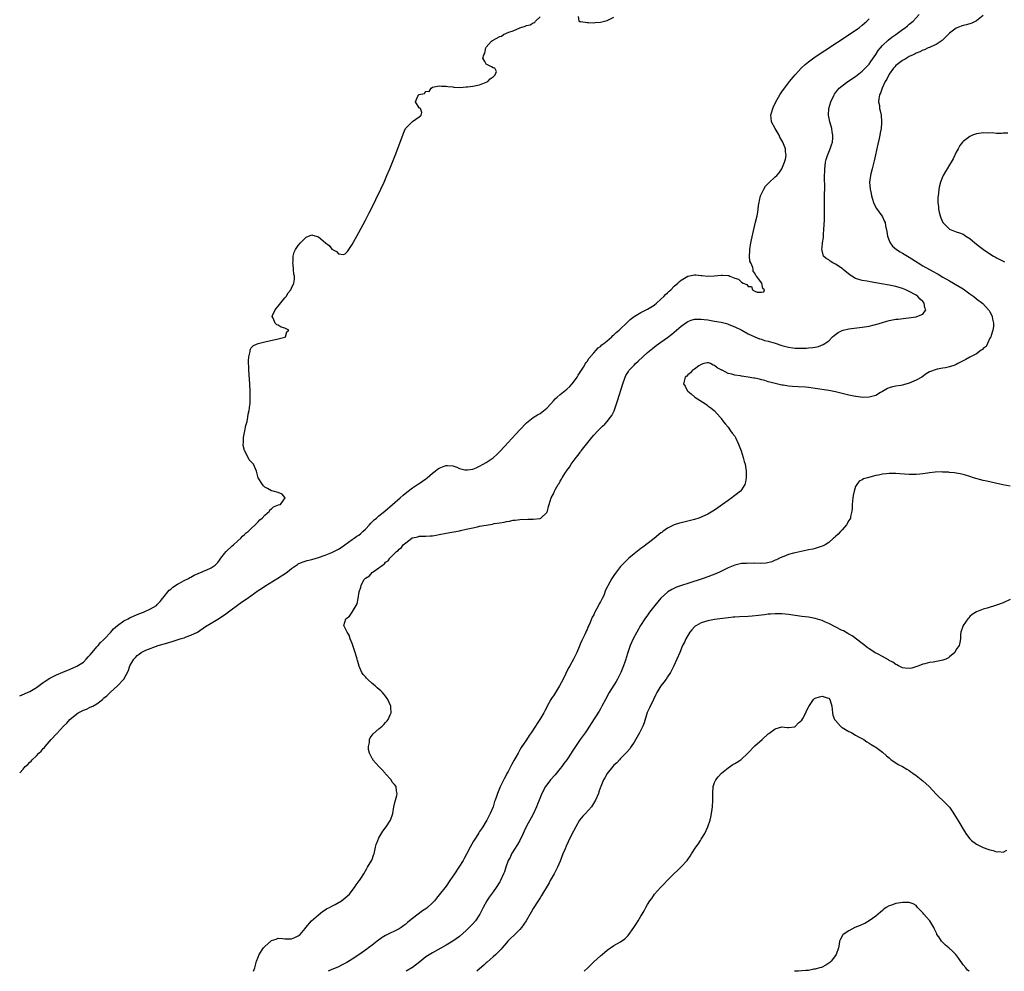
# Model space of a CAD drawing. Units: inches. Extents: x 2514000 to 2517000, y 1536000 to 1539000.
# Drawn here: x 2514000 to 2514293, y 1536000 to 1536283 of the extents above; entities that cross this region are included whole.
import ezdxf

# ---------------------------------------------------------------- set-up
doc = ezdxf.new("R2010")
doc.units = ezdxf.units.IN
doc.header["$MEASUREMENT"] = 0
doc.layers.add('LD25141536_10ft', color=53, linetype='Continuous')

msp = doc.modelspace()

# ---------------------------------------------------------------- linework, layer by layer
at = {"layer": 'LD25141536_10ft'}
for points, elevation in [([(2514000, 1536082.03), (2514000.06, 1536082.06), (2514003, 1536083.37), (2514005, 1536084.56), (2514007, 1536085.97), (2514007.59, 1536086.41), (2514009, 1536087.3), (2514009.57, 1536087.57), (2514011, 1536088.31), (2514012.89, 1536089.11), (2514015, 1536089.98), (2514017, 1536090.84), (2514019, 1536092.12), (2514019.84, 1536093), (2514020.37, 1536093.63), (2514021, 1536094.22), (2514021.61, 1536095), (2514023, 1536096.63), (2514023.35, 1536097), (2514024.07, 1536097.93), (2514025, 1536098.75), (2514025.25, 1536099), (2514027.13, 1536101), (2514027.97, 1536102.03), (2514029.16, 1536103), (2514031, 1536104.35), (2514032.28, 1536105), (2514032.72, 1536105.28), (2514033, 1536105.38), (2514034.08, 1536105.92), (2514035.51, 1536106.49), (2514036.92, 1536107), (2514039, 1536107.95), (2514040.71, 1536109), (2514041, 1536109.28), (2514041.82, 1536110.18), (2514042.52, 1536111), (2514043, 1536111.63), (2514044.15, 1536113), (2514044.52, 1536113.48), (2514045, 1536113.84), (2514045.61, 1536114.39), (2514047, 1536115.28), (2514047.58, 1536115.58), (2514049, 1536116.38), (2514050.26, 1536117), (2514050.71, 1536117.29), (2514051, 1536117.42), (2514052.01, 1536117.99), (2514054.4, 1536119), (2514055, 1536119.3), (2514055.5, 1536119.5), (2514057, 1536120.18), (2514058.26, 1536121), (2514058.62, 1536121.38), (2514059, 1536121.71), (2514059.52, 1536122.48), (2514059.94, 1536123), (2514061, 1536124.39), (2514061.55, 1536125), (2514063.29, 1536126.71), (2514063.68, 1536127), (2514065, 1536128.22), (2514065.89, 1536129), (2514066.36, 1536129.64), (2514067, 1536130.07), (2514067.44, 1536130.56), (2514068.06, 1536131), (2514069, 1536131.93), (2514070.18, 1536133), (2514071, 1536133.87), (2514071.49, 1536134.51), (2514072.22, 1536135), (2514073, 1536135.88), (2514074.41, 1536137), (2514074.56, 1536137.44), (2514075, 1536137.73), (2514075.62, 1536138.38), (2514077.11, 1536138.89), (2514077.65, 1536139), (2514079.07, 1536141), (2514079, 1536141.12), (2514078.14, 1536142.14), (2514077, 1536142.63), (2514075.49, 1536143), (2514075.09, 1536143.09), (2514075, 1536143.07), (2514073.81, 1536143.81), (2514073, 1536144.22), (2514072.61, 1536144.61), (2514072.28, 1536145), (2514071.08, 1536147), (2514070.52, 1536149), (2514069.64, 1536151), (2514069.31, 1536151.31), (2514069, 1536151.75), (2514068.37, 1536152.37), (2514068.08, 1536153), (2514067.09, 1536154.91), (2514067.02, 1536155.02), (2514067, 1536155.14), (2514066.6, 1536156.6), (2514066.58, 1536157), (2514066.62, 1536157.38), (2514066.68, 1536159), (2514067, 1536160.44), (2514067.09, 1536161), (2514067.41, 1536162.59), (2514067.72, 1536163.72), (2514067.97, 1536165), (2514068.07, 1536165.93), (2514068.35, 1536167), (2514068.59, 1536168.59), (2514068.61, 1536169), (2514068.61, 1536169.39), (2514068.7, 1536171), (2514068.69, 1536172.69), (2514068.55, 1536175), (2514068.27, 1536179), (2514068.24, 1536180.23), (2514068.18, 1536181), (2514068.14, 1536181.86), (2514068.23, 1536183), (2514068.62, 1536184.62), (2514068.64, 1536185), (2514068.71, 1536185.29), (2514069, 1536185.65), (2514069.64, 1536186.36), (2514071.01, 1536186.99), (2514073, 1536187.52), (2514077, 1536188.4), (2514079, 1536188.91), (2514079.15, 1536189), (2514079.57, 1536190.43), (2514080.14, 1536191), (2514079.36, 1536191.36), (2514079, 1536191.54), (2514077.86, 1536191.86), (2514077, 1536192.41), (2514076.57, 1536192.57), (2514076.14, 1536193), (2514075.46, 1536194.54), (2514075.16, 1536195), (2514075.28, 1536195.29), (2514076.14, 1536197), (2514076.49, 1536197.51), (2514077, 1536198.09), (2514079, 1536200.61), (2514079.33, 1536201), (2514079.94, 1536202.06), (2514080.73, 1536203), (2514081, 1536203.5), (2514081.64, 1536205), (2514081.9, 1536206.1), (2514081.82, 1536207), (2514081.63, 1536207.63), (2514081.61, 1536209), (2514081.46, 1536210.54), (2514081.4, 1536211), (2514081.45, 1536211.45), (2514081.45, 1536213), (2514081.77, 1536214.23), (2514082.17, 1536215), (2514083, 1536216.18), (2514083.69, 1536217), (2514084.31, 1536217.69), (2514085, 1536218.4), (2514085.36, 1536218.64), (2514087, 1536219.39), (2514087.27, 1536219.27), (2514089, 1536218.75), (2514091.09, 1536217), (2514092.16, 1536216.16), (2514093, 1536215.1), (2514093.08, 1536215.08), (2514093.18, 1536215), (2514094.39, 1536214.39), (2514095, 1536213.65), (2514096.5, 1536213.5), (2514097, 1536213.7), (2514097.66, 1536214.34), (2514099, 1536216.49), (2514101, 1536220.09), (2514103, 1536223.73), (2514104.14, 1536225.86), (2514104.73, 1536227), (2514106.13, 1536229.87), (2514107.6, 1536233), (2514108.52, 1536235), (2514109.41, 1536237), (2514110.26, 1536239), (2514111.81, 1536243), (2514114.09, 1536249), (2514114.35, 1536249.65), (2514114.97, 1536251), (2514117, 1536253.07), (2514119, 1536254.49), (2514119.62, 1536255), (2514119.83, 1536255.83), (2514119.36, 1536257), (2514119, 1536257.21), (2514117.95, 1536259), (2514118.64, 1536260.64), (2514118.88, 1536261), (2514119, 1536261.13), (2514120.56, 1536261.44), (2514121, 1536262.11), (2514121.99, 1536262.01), (2514122.52, 1536263), (2514123, 1536263.3), (2514125, 1536263.73), (2514125.6, 1536263.6), (2514127, 1536263.67), (2514127.53, 1536263.53), (2514129, 1536263.42), (2514129.35, 1536263.35), (2514131.25, 1536263.25), (2514133, 1536263.39), (2514133.4, 1536263.4), (2514135, 1536263.6), (2514137, 1536264.02), (2514139, 1536264.78), (2514139.44, 1536265), (2514140.16, 1536265.84), (2514141, 1536266.38), (2514141.29, 1536266.71), (2514141.65, 1536267), (2514141.99, 1536267.99), (2514141.56, 1536269), (2514141.14, 1536269.14), (2514141, 1536269.14), (2514140.57, 1536269.43), (2514139, 1536270.23), (2514138.55, 1536271), (2514138, 1536272.01), (2514138.21, 1536273), (2514138.53, 1536273.47), (2514138.82, 1536275), (2514139, 1536275.22), (2514140.54, 1536277), (2514140.81, 1536277.19), (2514141, 1536277.32), (2514141.77, 1536277.77), (2514143, 1536278.41), (2514143.48, 1536278.52), (2514144.14, 1536279), (2514145.73, 1536279.73), (2514147, 1536280.15), (2514149, 1536281.03), (2514150.54, 1536281.46), (2514151, 1536281.73), (2514152.1, 1536281.9), (2514153, 1536282.48), (2514153.45, 1536282.55), (2514153.68, 1536283), (2514155, 1536284.28)], 6530), ([(2514000, 1536059.16), (2514001, 1536060.22), (2514001.65, 1536061), (2514002.43, 1536061.57), (2514003, 1536062.25), (2514003.42, 1536062.58), (2514003.7, 1536063), (2514005, 1536064.21), (2514005.74, 1536065), (2514006.41, 1536065.59), (2514007, 1536066.36), (2514007.35, 1536066.65), (2514007.57, 1536067), (2514009.38, 1536069), (2514011, 1536070.73), (2514011.14, 1536070.86), (2514011.24, 1536071), (2514013, 1536072.97), (2514014.07, 1536073.93), (2514014.96, 1536075), (2514017, 1536076.66), (2514017.44, 1536077), (2514019, 1536077.81), (2514019.91, 1536078.09), (2514021, 1536078.67), (2514021.77, 1536079), (2514023, 1536079.63), (2514024.7, 1536081), (2514024.88, 1536081.12), (2514025, 1536081.31), (2514025.98, 1536082.02), (2514027, 1536083.18), (2514029.17, 1536085), (2514031.04, 1536086.96), (2514032.4, 1536089.6), (2514032.85, 1536091), (2514033.96, 1536093), (2514034.52, 1536093.48), (2514035, 1536094.04), (2514035.55, 1536094.45), (2514036.19, 1536095), (2514037, 1536095.37), (2514037.61, 1536095.61), (2514041.22, 1536097), (2514044.15, 1536097.85), (2514045.68, 1536098.32), (2514047.76, 1536099), (2514049, 1536099.37), (2514049.61, 1536099.61), (2514051, 1536100.08), (2514052.94, 1536101), (2514055.35, 1536102.65), (2514057, 1536103.73), (2514059, 1536104.88), (2514061, 1536106.13), (2514063, 1536107.62), (2514064.91, 1536109.09), (2514066.09, 1536109.91), (2514067.74, 1536111), (2514071, 1536113.37), (2514071.98, 1536114.02), (2514073, 1536114.66), (2514076.94, 1536117.06), (2514079.33, 1536118.67), (2514079.78, 1536119), (2514081, 1536119.94), (2514082.79, 1536121.21), (2514083, 1536121.33), (2514084.12, 1536121.88), (2514085, 1536122.18), (2514085.62, 1536122.38), (2514087, 1536122.68), (2514089, 1536123.21), (2514091, 1536123.9), (2514093, 1536124.71), (2514095, 1536125.75), (2514095.73, 1536126.27), (2514096.86, 1536127), (2514099, 1536128.59), (2514099.59, 1536129), (2514100.4, 1536129.6), (2514101, 1536129.92), (2514101.57, 1536130.43), (2514102.26, 1536131), (2514103, 1536131.67), (2514104.2, 1536133), (2514104.56, 1536133.44), (2514105, 1536133.83), (2514105.58, 1536134.42), (2514106.28, 1536135), (2514107, 1536135.63), (2514108.74, 1536137), (2514111.1, 1536139), (2514113.37, 1536141), (2514114.21, 1536141.79), (2514115.29, 1536142.71), (2514117, 1536144.02), (2514118.82, 1536145.18), (2514119, 1536145.27), (2514121, 1536146.63), (2514121.2, 1536146.8), (2514121.39, 1536147), (2514123, 1536148.38), (2514123.76, 1536149), (2514124.45, 1536149.55), (2514125, 1536149.87), (2514126.47, 1536150.47), (2514127, 1536150.67), (2514127.4, 1536150.6), (2514129, 1536150.54), (2514130.19, 1536150.19), (2514131, 1536149.8), (2514132.63, 1536149.37), (2514133, 1536149.31), (2514133.4, 1536149.4), (2514135, 1536149.59), (2514136, 1536150), (2514137, 1536150.47), (2514138.01, 1536151), (2514139, 1536151.58), (2514141, 1536152.95), (2514142.09, 1536153.91), (2514143.09, 1536154.91), (2514149, 1536161.28), (2514151, 1536163.33), (2514153, 1536164.94), (2514154.26, 1536165.74), (2514155, 1536166.17), (2514157, 1536167.72), (2514158.17, 1536169), (2514159, 1536169.88), (2514159.53, 1536170.47), (2514160.06, 1536171), (2514161, 1536171.84), (2514163, 1536173.43), (2514163.83, 1536174.17), (2514164.6, 1536175), (2514165, 1536175.49), (2514166.07, 1536177), (2514166.4, 1536177.6), (2514167, 1536178.46), (2514167.34, 1536179), (2514167.91, 1536179.91), (2514168.55, 1536181), (2514168.7, 1536181.3), (2514169, 1536181.66), (2514169.49, 1536182.51), (2514171, 1536184.25), (2514171.73, 1536185), (2514172.32, 1536185.68), (2514173, 1536186.14), (2514173.41, 1536186.59), (2514173.99, 1536187), (2514175, 1536187.8), (2514176.35, 1536189), (2514176.67, 1536189.33), (2514177, 1536189.54), (2514177.71, 1536190.29), (2514178.57, 1536191), (2514179, 1536191.37), (2514180.85, 1536193.15), (2514181, 1536193.26), (2514181.88, 1536194.12), (2514183, 1536195), (2514185, 1536196.26), (2514187, 1536197.22), (2514189, 1536198.45), (2514189.69, 1536199), (2514191, 1536200.16), (2514191.89, 1536201), (2514192.41, 1536201.59), (2514193, 1536202.08), (2514193.45, 1536202.55), (2514193.94, 1536203), (2514195, 1536204.05), (2514196.06, 1536205), (2514196.5, 1536205.5), (2514197, 1536205.86), (2514199, 1536207.02), (2514201, 1536207.41), (2514201.43, 1536207.43), (2514203, 1536207.25), (2514203.27, 1536207.27), (2514205, 1536207.03), (2514207, 1536207.1), (2514209, 1536207.37), (2514209.36, 1536207.36), (2514211, 1536207.22), (2514211.19, 1536207.19), (2514211.55, 1536207), (2514213, 1536206.47), (2514214.12, 1536206.12), (2514215, 1536205.28), (2514215.5, 1536205), (2514216.58, 1536204.58), (2514217, 1536203.98), (2514217.99, 1536203.99), (2514218.33, 1536203), (2514219, 1536202.62), (2514219.68, 1536202.32), (2514221, 1536202.29), (2514221.63, 1536202.37), (2514221.85, 1536203), (2514221.39, 1536203.39), (2514221.03, 1536205), (2514219.5, 1536207), (2514219.24, 1536207.24), (2514219, 1536207.93), (2514218.52, 1536208.52), (2514218.52, 1536209), (2514218.37, 1536209.63), (2514217.75, 1536211), (2514217.53, 1536211.53), (2514217.38, 1536213), (2514217.48, 1536214.52), (2514217.46, 1536215), (2514217.82, 1536217), (2514218.56, 1536220.56), (2514219.15, 1536223.15), (2514219.63, 1536225), (2514219.89, 1536226.11), (2514220.01, 1536227), (2514220.08, 1536228.08), (2514220.24, 1536229), (2514220.4, 1536229.6), (2514220.66, 1536231), (2514221.62, 1536233), (2514222.18, 1536233.82), (2514223.13, 1536234.87), (2514225, 1536236.58), (2514225.5, 1536237), (2514226.23, 1536237.77), (2514227.02, 1536238.98), (2514227.86, 1536241), (2514228.11, 1536241.89), (2514228.3, 1536243), (2514228.13, 1536244.13), (2514228.1, 1536245), (2514227.5, 1536246.5), (2514227.28, 1536247), (2514227, 1536247.46), (2514226.45, 1536248.45), (2514226.21, 1536249), (2514225.02, 1536251), (2514223.93, 1536253), (2514223.83, 1536254.17), (2514223.72, 1536255), (2514224, 1536256), (2514224.3, 1536257), (2514224.51, 1536257.49), (2514225.27, 1536259), (2514226.42, 1536261), (2514226.61, 1536261.39), (2514227, 1536261.97), (2514229, 1536264.65), (2514229.31, 1536265), (2514231, 1536267.02), (2514232.91, 1536269.09), (2514233.95, 1536270.05), (2514235, 1536270.92), (2514237, 1536272.36), (2514239.79, 1536274.21), (2514247.13, 1536279), (2514249, 1536280.26), (2514250.04, 1536281), (2514251, 1536281.76), (2514251.63, 1536282.37), (2514252.37, 1536283), (2514253, 1536283.64)], 6540), ([(2514069.65, 1536000), (2514070, 1536001), (2514070.51, 1536003), (2514071, 1536004.25), (2514071.33, 1536005), (2514072.65, 1536007), (2514073, 1536007.42), (2514075, 1536009.2), (2514076.38, 1536009.62), (2514077, 1536009.84), (2514078.28, 1536009.72), (2514079, 1536009.67), (2514080.33, 1536009.67), (2514081, 1536009.7), (2514081.94, 1536010.06), (2514083, 1536010.59), (2514083.51, 1536011), (2514085, 1536012.71), (2514085.21, 1536013), (2514086.88, 1536015), (2514089, 1536016.86), (2514090.2, 1536017.8), (2514091, 1536018.27), (2514091.44, 1536018.56), (2514092.3, 1536019), (2514093, 1536019.42), (2514093.93, 1536019.93), (2514095.83, 1536021), (2514097, 1536021.89), (2514098.22, 1536023), (2514099, 1536024.03), (2514099.76, 1536025), (2514100.21, 1536025.79), (2514101.09, 1536026.91), (2514101.19, 1536027), (2514101.64, 1536027.64), (2514102.52, 1536029), (2514103.37, 1536030.63), (2514103.65, 1536031), (2514104.91, 1536033.09), (2514105, 1536033.28), (2514105.44, 1536034.56), (2514105.57, 1536035), (2514106.02, 1536037), (2514106.22, 1536037.78), (2514106.64, 1536039), (2514107, 1536039.72), (2514108.22, 1536041.78), (2514109.2, 1536043), (2514110.46, 1536045), (2514111.12, 1536047), (2514111.47, 1536049), (2514111.73, 1536050.27), (2514111.96, 1536051), (2514112.33, 1536052.33), (2514112.46, 1536053), (2514112.28, 1536053.72), (2514112.17, 1536055), (2514111.68, 1536055.68), (2514111, 1536056.34), (2514110.62, 1536057), (2514109, 1536058.77), (2514108.85, 1536059), (2514107.98, 1536059.98), (2514107, 1536061), (2514105.21, 1536063), (2514105.15, 1536063.15), (2514105, 1536063.38), (2514104.18, 1536065), (2514103.94, 1536066.06), (2514103.86, 1536067), (2514104.17, 1536068.17), (2514104.22, 1536069), (2514104.43, 1536069.57), (2514105.3, 1536070.7), (2514107, 1536072.24), (2514107.93, 1536073), (2514108.46, 1536073.54), (2514109, 1536074.15), (2514109.44, 1536074.56), (2514109.8, 1536075), (2514110.37, 1536076.37), (2514110.68, 1536077), (2514110.56, 1536078.56), (2514110.59, 1536079), (2514110.06, 1536080.06), (2514109.7, 1536081), (2514109, 1536081.9), (2514108.07, 1536083), (2514107.53, 1536083.53), (2514106.46, 1536084.46), (2514105.89, 1536085), (2514105, 1536085.73), (2514103.63, 1536087), (2514103.29, 1536087.29), (2514103, 1536087.68), (2514102.35, 1536088.35), (2514101.93, 1536089), (2514101.04, 1536091.04), (2514101, 1536091.25), (2514100.58, 1536092.58), (2514100.5, 1536093), (2514100.31, 1536093.69), (2514099.92, 1536095), (2514099.21, 1536097), (2514099, 1536097.65), (2514098.41, 1536099), (2514098.1, 1536100.1), (2514097.53, 1536101), (2514097, 1536102.23), (2514096.59, 1536103), (2514097.19, 1536105), (2514098.24, 1536105.76), (2514099.01, 1536106.99), (2514100.24, 1536109), (2514100.51, 1536109.49), (2514100.79, 1536111), (2514101.1, 1536113), (2514101.59, 1536114.41), (2514101.67, 1536115), (2514102.66, 1536116.66), (2514102.9, 1536117), (2514103, 1536117.09), (2514104.17, 1536117.83), (2514105, 1536118.73), (2514105.17, 1536118.83), (2514105.32, 1536119), (2514107, 1536120.14), (2514108.06, 1536121), (2514108.63, 1536121.37), (2514109, 1536121.85), (2514109.73, 1536122.27), (2514110.3, 1536123), (2514111, 1536123.74), (2514112.27, 1536125), (2514112.69, 1536125.31), (2514113, 1536125.73), (2514113.73, 1536126.27), (2514114.21, 1536127), (2514115, 1536127.63), (2514116.82, 1536129), (2514116.94, 1536129.06), (2514117, 1536129.1), (2514118.56, 1536129.44), (2514119, 1536129.63), (2514121, 1536129.64), (2514122.27, 1536129.73), (2514123, 1536129.74), (2514124.06, 1536129.94), (2514125, 1536130.08), (2514127, 1536130.47), (2514131, 1536131.23), (2514131.3, 1536131.3), (2514133, 1536131.65), (2514135, 1536132.12), (2514136.4, 1536132.4), (2514137, 1536132.54), (2514139, 1536132.9), (2514140.84, 1536133.16), (2514141.33, 1536133.33), (2514143, 1536133.59), (2514144.27, 1536133.73), (2514145, 1536133.98), (2514145.91, 1536134.09), (2514147, 1536134.35), (2514147.59, 1536134.41), (2514149, 1536134.59), (2514151.34, 1536134.66), (2514153, 1536134.63), (2514155, 1536134.89), (2514155.22, 1536135), (2514157, 1536136.64), (2514157.21, 1536137), (2514157.56, 1536138.44), (2514157.75, 1536139), (2514158.36, 1536141), (2514159, 1536142.24), (2514159.29, 1536143), (2514159.56, 1536143.56), (2514160.38, 1536145), (2514160.67, 1536145.33), (2514161, 1536145.97), (2514161.42, 1536146.58), (2514161.58, 1536147), (2514162.58, 1536148.58), (2514162.87, 1536149), (2514163, 1536149.18), (2514163.82, 1536150.18), (2514164.3, 1536151), (2514165.78, 1536153), (2514166.32, 1536153.68), (2514167, 1536154.62), (2514167.17, 1536154.83), (2514167.28, 1536155), (2514168.81, 1536157), (2514170.39, 1536159), (2514171, 1536159.72), (2514172.18, 1536161), (2514173, 1536161.81), (2514173.62, 1536162.38), (2514174.27, 1536163), (2514175, 1536163.73), (2514176, 1536165), (2514176.42, 1536165.58), (2514177.07, 1536166.93), (2514177.81, 1536169), (2514178.11, 1536169.89), (2514179.65, 1536175), (2514180.37, 1536177), (2514180.59, 1536177.41), (2514181.34, 1536178.66), (2514181.58, 1536179), (2514183, 1536180.55), (2514183.44, 1536181), (2514184.24, 1536181.76), (2514187, 1536184.3), (2514188.46, 1536185.54), (2514189.6, 1536186.4), (2514191, 1536187.35), (2514193, 1536188.79), (2514194.23, 1536189.78), (2514197, 1536192.1), (2514198.69, 1536193.31), (2514199, 1536193.51), (2514200.06, 1536193.94), (2514201, 1536194.22), (2514201.73, 1536194.27), (2514203, 1536194.25), (2514203.85, 1536194.15), (2514205, 1536193.99), (2514207, 1536193.66), (2514209, 1536193.29), (2514210.13, 1536193), (2514210.82, 1536192.82), (2514211, 1536192.76), (2514212.26, 1536192.26), (2514213, 1536191.95), (2514215.08, 1536190.92), (2514217, 1536189.9), (2514218.97, 1536188.97), (2514220.39, 1536188.39), (2514221, 1536188.23), (2514221.91, 1536187.91), (2514223, 1536187.65), (2514225.05, 1536187.05), (2514227, 1536186.4), (2514227.84, 1536186.16), (2514229, 1536185.86), (2514230.34, 1536185.66), (2514231, 1536185.6), (2514232.45, 1536185.55), (2514234.41, 1536185.59), (2514235, 1536185.66), (2514236.24, 1536185.76), (2514237, 1536185.93), (2514237.9, 1536186.1), (2514239.35, 1536186.65), (2514239.85, 1536187), (2514241, 1536187.76), (2514242.16, 1536189), (2514242.63, 1536189.37), (2514243, 1536189.65), (2514243.78, 1536190.22), (2514245, 1536190.89), (2514245.33, 1536191), (2514247, 1536191.35), (2514251, 1536191.88), (2514253, 1536192.18), (2514254.54, 1536192.54), (2514255, 1536192.63), (2514257, 1536193.28), (2514258.35, 1536193.65), (2514259, 1536193.85), (2514259.99, 1536194.01), (2514261, 1536194.21), (2514261.72, 1536194.28), (2514267.05, 1536194.95), (2514267.23, 1536195), (2514269, 1536195.76), (2514269.94, 1536197), (2514269.62, 1536197.62), (2514269.38, 1536199), (2514269, 1536199.47), (2514268.21, 1536200.21), (2514267.56, 1536201), (2514267, 1536201.41), (2514265, 1536202.52), (2514263.92, 1536203), (2514263, 1536203.36), (2514261, 1536203.93), (2514259, 1536204.36), (2514256.76, 1536204.76), (2514255, 1536205.1), (2514253.35, 1536205.35), (2514252.47, 1536205.53), (2514251, 1536205.72), (2514249.92, 1536206.08), (2514249, 1536206.32), (2514247.86, 1536207), (2514247.36, 1536207.36), (2514245.32, 1536209), (2514245, 1536209.28), (2514243, 1536210.63), (2514242.24, 1536211), (2514241.47, 1536211.47), (2514241, 1536211.89), (2514240.26, 1536212.26), (2514239.47, 1536213), (2514239, 1536214.64), (2514238.91, 1536214.91), (2514238.9, 1536215), (2514239, 1536215.53), (2514239.17, 1536217), (2514239.41, 1536218.59), (2514239.44, 1536219.44), (2514239.58, 1536221), (2514239.74, 1536223.74), (2514239.77, 1536225), (2514239.75, 1536227), (2514239.7, 1536227.7), (2514239.7, 1536229), (2514239.77, 1536230.23), (2514239.71, 1536231.71), (2514239.79, 1536233), (2514239.83, 1536234.17), (2514239.75, 1536235.75), (2514239.78, 1536237), (2514239.83, 1536238.17), (2514239.81, 1536239), (2514239.91, 1536239.91), (2514240.04, 1536241), (2514240.23, 1536241.77), (2514240.62, 1536243), (2514241.46, 1536245), (2514241.8, 1536246.2), (2514242.11, 1536247), (2514242.23, 1536248.23), (2514242.23, 1536249), (2514242.02, 1536249.98), (2514241.87, 1536251), (2514241.7, 1536251.7), (2514241.33, 1536253), (2514240.97, 1536255), (2514241.06, 1536257), (2514241.64, 1536259), (2514242.57, 1536261), (2514242.73, 1536261.27), (2514243.58, 1536262.42), (2514244.14, 1536263), (2514245, 1536263.72), (2514246.72, 1536265), (2514249, 1536266.53), (2514251, 1536268.06), (2514252.42, 1536269.58), (2514253, 1536270.16), (2514253.57, 1536271), (2514255, 1536273.04), (2514255.76, 1536274.23), (2514256.37, 1536275), (2514257, 1536275.76), (2514258.67, 1536277.33), (2514259.82, 1536278.18), (2514261, 1536279), (2514263, 1536280.47), (2514263.76, 1536281), (2514264.42, 1536281.58), (2514265, 1536282.05), (2514266.12, 1536283), (2514267.92, 1536285)], 6550), ([(2514287, 1536284.65), (2514285, 1536283.06), (2514283.6, 1536282.4), (2514282.06, 1536281.94), (2514281, 1536281.69), (2514280.48, 1536281.52), (2514279, 1536280.95), (2514277, 1536279.43), (2514276.56, 1536279), (2514275.79, 1536278.21), (2514274.77, 1536277.23), (2514273, 1536276.06), (2514271.36, 1536275.36), (2514271, 1536275.18), (2514270.57, 1536275), (2514269.5, 1536274.5), (2514269, 1536274.35), (2514268.14, 1536273.86), (2514267, 1536273.45), (2514266.73, 1536273.27), (2514266.13, 1536273), (2514265, 1536272.43), (2514263.72, 1536271.72), (2514263, 1536271.29), (2514262.6, 1536271), (2514261, 1536269.75), (2514260.64, 1536269.36), (2514260.33, 1536269), (2514259, 1536267.2), (2514258.88, 1536267), (2514258.28, 1536265.72), (2514257.85, 1536265), (2514256.88, 1536263), (2514256.46, 1536261.54), (2514256.16, 1536261), (2514255.87, 1536259.87), (2514255.85, 1536259), (2514256.13, 1536257.87), (2514256.15, 1536257), (2514256.27, 1536256.27), (2514256.63, 1536255), (2514256.75, 1536253), (2514256.75, 1536252.75), (2514256.58, 1536251), (2514256.31, 1536249.69), (2514256.22, 1536249), (2514256.01, 1536248.01), (2514255.64, 1536246.36), (2514254.56, 1536241.44), (2514254.21, 1536240.21), (2514253.91, 1536239), (2514253.51, 1536237.51), (2514253.4, 1536237), (2514253.17, 1536235), (2514253.37, 1536233), (2514253.68, 1536231.68), (2514253.78, 1536231), (2514254.33, 1536229), (2514254.51, 1536228.51), (2514255.18, 1536227.18), (2514256.82, 1536225), (2514257, 1536224.7), (2514257.55, 1536223.55), (2514257.78, 1536223), (2514257.93, 1536222.07), (2514258.31, 1536220.31), (2514258.52, 1536219), (2514259, 1536217.68), (2514259.29, 1536217), (2514260.02, 1536216.02), (2514261.2, 1536215), (2514262.28, 1536214.28), (2514263, 1536213.93), (2514264.44, 1536213), (2514265, 1536212.68), (2514267.59, 1536211), (2514269, 1536210.14), (2514271, 1536209.01), (2514272.32, 1536208.32), (2514273, 1536207.89), (2514273.59, 1536207.59), (2514275, 1536206.76), (2514277, 1536205.68), (2514278.19, 1536205), (2514278.68, 1536204.68), (2514281, 1536203.22), (2514281.41, 1536203), (2514283, 1536201.77), (2514284.21, 1536201), (2514285, 1536200.32), (2514286.87, 1536198.87), (2514288.63, 1536197), (2514288.82, 1536196.82), (2514289, 1536196.41), (2514289.51, 1536195.51), (2514289.72, 1536195), (2514289.79, 1536194.21), (2514290.07, 1536193), (2514290.04, 1536192.04), (2514289.92, 1536191), (2514289.36, 1536189.36), (2514289.28, 1536189), (2514289, 1536188.53), (2514288.29, 1536187), (2514287.93, 1536186.07), (2514287, 1536185.47), (2514286.81, 1536185.19), (2514286.44, 1536185), (2514285, 1536183.91), (2514283.19, 1536183), (2514283.07, 1536182.93), (2514283, 1536182.91), (2514281.79, 1536182.21), (2514281, 1536181.79), (2514280.43, 1536181.57), (2514279.48, 1536181), (2514279, 1536180.73), (2514278.53, 1536180.53), (2514277, 1536180.03), (2514275.74, 1536179.74), (2514275, 1536179.64), (2514273.31, 1536179.31), (2514273, 1536179.28), (2514271.31, 1536178.69), (2514271, 1536178.54), (2514270.04, 1536177.96), (2514268.68, 1536177), (2514267, 1536176.07), (2514265, 1536175.18), (2514263.29, 1536174.71), (2514263, 1536174.61), (2514262.52, 1536174.52), (2514261, 1536174.29), (2514259.95, 1536174.05), (2514259, 1536173.79), (2514258.46, 1536173.54), (2514257.46, 1536173), (2514257, 1536172.72), (2514256.37, 1536172.37), (2514255, 1536171.5), (2514253.04, 1536170.96), (2514251.07, 1536170.93), (2514249.17, 1536171.17), (2514249, 1536171.18), (2514247.48, 1536171.48), (2514247, 1536171.56), (2514243, 1536172.61), (2514241, 1536173.03), (2514237, 1536173.63), (2514235, 1536173.88), (2514234.03, 1536173.97), (2514231.89, 1536174.11), (2514230.19, 1536174.19), (2514229, 1536174.32), (2514227.44, 1536174.56), (2514227, 1536174.61), (2514225, 1536175.05), (2514223.49, 1536175.49), (2514223, 1536175.57), (2514221.95, 1536175.95), (2514221, 1536176.15), (2514220.34, 1536176.34), (2514219, 1536176.65), (2514218.68, 1536176.68), (2514217, 1536176.99), (2514215, 1536177.22), (2514214.68, 1536177.32), (2514213, 1536177.53), (2514212.12, 1536177.88), (2514211, 1536178.08), (2514209.23, 1536179), (2514209.07, 1536179.07), (2514209, 1536179.13), (2514207.74, 1536179.74), (2514207, 1536180.47), (2514206.58, 1536180.58), (2514205.74, 1536181), (2514205.18, 1536181.18), (2514205, 1536181.25), (2514204.81, 1536181.19), (2514203.83, 1536181), (2514203, 1536180.75), (2514202.3, 1536180.3), (2514201, 1536179.38), (2514200.41, 1536179), (2514199.8, 1536178.2), (2514199, 1536177.62), (2514198.71, 1536177.29), (2514198.26, 1536177), (2514197.77, 1536175), (2514198.23, 1536174.23), (2514198.8, 1536173), (2514199, 1536172.81), (2514200.01, 1536172.01), (2514201, 1536171.1), (2514201.14, 1536171), (2514204.3, 1536169), (2514204.71, 1536168.71), (2514205, 1536168.46), (2514205.85, 1536167.85), (2514206.92, 1536166.92), (2514208.66, 1536165), (2514208.81, 1536164.81), (2514209, 1536164.6), (2514209.64, 1536163.64), (2514210.22, 1536163), (2514211, 1536162.06), (2514211.74, 1536161), (2514212.24, 1536160.24), (2514213, 1536159.35), (2514213.2, 1536159), (2514214.14, 1536157), (2514214.92, 1536155), (2514215.54, 1536153), (2514215.81, 1536151.81), (2514216.07, 1536151), (2514216.38, 1536149), (2514216.38, 1536147), (2514216.2, 1536145.8), (2514216, 1536145), (2514215, 1536143.36), (2514214.72, 1536143), (2514213, 1536141.67), (2514212.61, 1536141.39), (2514212.15, 1536141), (2514211, 1536140.22), (2514209.35, 1536139), (2514207.93, 1536138.07), (2514207, 1536137.38), (2514206.43, 1536137), (2514205, 1536136.17), (2514203, 1536135.24), (2514202.34, 1536135), (2514201, 1536134.56), (2514199.78, 1536134.22), (2514199, 1536134.05), (2514197.82, 1536133.82), (2514197, 1536133.6), (2514196.57, 1536133.43), (2514195, 1536133.01), (2514193, 1536132.02), (2514191.54, 1536131), (2514191.26, 1536130.74), (2514191, 1536130.56), (2514189, 1536128.86), (2514185.63, 1536126.37), (2514185, 1536125.92), (2514183, 1536124.31), (2514181.47, 1536123), (2514180.2, 1536121.8), (2514179.39, 1536121), (2514179, 1536120.54), (2514177.77, 1536119), (2514177.45, 1536118.55), (2514177, 1536117.86), (2514176.39, 1536117), (2514175.15, 1536114.85), (2514175, 1536114.44), (2514174.5, 1536113.5), (2514173.97, 1536111.97), (2514173.51, 1536111), (2514173, 1536110.02), (2514172.58, 1536109.42), (2514172.44, 1536109), (2514171.86, 1536107.86), (2514171.35, 1536107), (2514171.22, 1536106.78), (2514171, 1536106.22), (2514170.55, 1536105.45), (2514169.92, 1536103.92), (2514169.51, 1536103), (2514169.33, 1536102.67), (2514169, 1536101.81), (2514168.71, 1536101.29), (2514168.6, 1536101), (2514168.31, 1536100.31), (2514167.43, 1536098.57), (2514167, 1536097.44), (2514166.86, 1536097.14), (2514166.67, 1536096.67), (2514165.95, 1536095), (2514165.01, 1536093), (2514163.87, 1536091), (2514163.53, 1536090.47), (2514162.85, 1536089.15), (2514162.65, 1536088.65), (2514161.85, 1536087), (2514160.82, 1536085), (2514159, 1536082.07), (2514158.55, 1536081.45), (2514158.26, 1536081), (2514157.17, 1536079), (2514157, 1536078.64), (2514156.39, 1536077.61), (2514156.1, 1536077), (2514154.96, 1536075), (2514154.16, 1536073.84), (2514153.66, 1536073), (2514152.36, 1536071), (2514151.78, 1536070.22), (2514151, 1536068.99), (2514149.39, 1536066.61), (2514149, 1536065.94), (2514148.44, 1536065), (2514147.76, 1536063.76), (2514147.2, 1536062.8), (2514147, 1536062.39), (2514146.51, 1536061.49), (2514145.48, 1536059.48), (2514145.13, 1536058.87), (2514145, 1536058.6), (2514144.43, 1536057.57), (2514143.09, 1536054.91), (2514142.32, 1536053), (2514142.03, 1536052.03), (2514141.67, 1536051), (2514141.46, 1536050.54), (2514141, 1536049), (2514140.14, 1536047), (2514139.16, 1536045), (2514139, 1536044.71), (2514137.91, 1536043), (2514137.54, 1536042.46), (2514137, 1536041.6), (2514136.75, 1536041.25), (2514135.97, 1536039.97), (2514135.21, 1536038.79), (2514134.23, 1536037), (2514133.12, 1536034.88), (2514132.41, 1536033.59), (2514132.07, 1536033), (2514130.85, 1536031), (2514129.54, 1536029), (2514128.17, 1536027), (2514127, 1536025.38), (2514125, 1536022.79), (2514124.19, 1536021.81), (2514123.54, 1536021), (2514123, 1536020.38), (2514121.49, 1536019), (2514121, 1536018.62), (2514120.02, 1536017.98), (2514117, 1536015.77), (2514116.13, 1536015), (2514115.48, 1536014.52), (2514115, 1536014.07), (2514114.39, 1536013.61), (2514113.64, 1536013), (2514113, 1536012.61), (2514109, 1536010.69), (2514107.95, 1536010.05), (2514106.5, 1536009), (2514105, 1536007.77), (2514103.95, 1536007), (2514103.42, 1536006.58), (2514101, 1536004.92), (2514099, 1536003.59), (2514097.4, 1536002.6), (2514096.1, 1536001.9), (2514094.74, 1536001.26), (2514093, 1536000.5), (2514091.93, 1536000)], 6560), ([(2514166.39, 1536284.39), (2514166.52, 1536283), (2514167, 1536282.84), (2514167.13, 1536282.87), (2514169, 1536282.56), (2514169.39, 1536282.61), (2514171, 1536282.52), (2514171.42, 1536282.58), (2514173, 1536282.69), (2514174.2, 1536283), (2514175, 1536283.23), (2514175.42, 1536283.42), (2514177, 1536284.2)], 6530), ([(2514294.36, 1536249.64), (2514293, 1536249.59), (2514292.48, 1536249.52), (2514291, 1536249.54), (2514289.69, 1536249.69), (2514288.36, 1536249.63), (2514287, 1536249.75), (2514286.38, 1536249.62), (2514285, 1536249.48), (2514283.77, 1536249), (2514283, 1536248.65), (2514281, 1536247.12), (2514280.88, 1536247), (2514280.06, 1536245.94), (2514279.52, 1536245), (2514279, 1536244), (2514278.02, 1536241.98), (2514277.5, 1536241), (2514277, 1536240.2), (2514276.28, 1536239), (2514275.77, 1536238.23), (2514275.09, 1536237), (2514275, 1536236.82), (2514274.33, 1536235), (2514274.01, 1536233.99), (2514273.83, 1536233), (2514273.68, 1536231.68), (2514273.56, 1536231), (2514273.53, 1536230.48), (2514273.54, 1536229), (2514273.71, 1536227.71), (2514273.74, 1536227), (2514273.91, 1536226.09), (2514274.18, 1536225), (2514274.43, 1536224.43), (2514274.98, 1536223), (2514276.99, 1536220.99), (2514279, 1536220.26), (2514279.96, 1536219.96), (2514281, 1536219.51), (2514281.34, 1536219.34), (2514281.82, 1536219), (2514283, 1536218.24), (2514284.47, 1536217), (2514285.92, 1536215.92), (2514287.14, 1536215), (2514289, 1536213.74), (2514290.06, 1536213), (2514290.65, 1536212.65), (2514291, 1536212.47), (2514292, 1536212), (2514293, 1536211.46), (2514293.34, 1536211.34)], 6570), ([(2514295, 1536144.45), (2514292.9, 1536144.9), (2514290.65, 1536145.35), (2514288.06, 1536145.94), (2514287, 1536146.21), (2514284.08, 1536147), (2514283, 1536147.38), (2514281.78, 1536147.78), (2514281, 1536147.94), (2514280.18, 1536148.18), (2514279, 1536148.32), (2514278.45, 1536148.45), (2514277, 1536148.57), (2514276.63, 1536148.63), (2514275, 1536148.71), (2514274.73, 1536148.73), (2514272.68, 1536148.68), (2514271, 1536148.45), (2514270.4, 1536148.4), (2514269, 1536148.16), (2514268.1, 1536148.1), (2514267, 1536147.98), (2514265, 1536147.99), (2514262.16, 1536148.16), (2514261, 1536148.25), (2514260.24, 1536148.24), (2514259, 1536148.27), (2514258.17, 1536148.17), (2514257, 1536148.07), (2514255.8, 1536147.8), (2514255, 1536147.67), (2514252.5, 1536147), (2514251.36, 1536146.64), (2514251, 1536146.41), (2514250.03, 1536145.97), (2514249.33, 1536145), (2514249, 1536144.39), (2514248.54, 1536143), (2514248.25, 1536141.75), (2514248.16, 1536141), (2514248.06, 1536140.06), (2514247.98, 1536139), (2514248.02, 1536137.98), (2514247.88, 1536137), (2514247.47, 1536135.47), (2514247.43, 1536135), (2514247.29, 1536134.71), (2514247, 1536134.3), (2514246.27, 1536133), (2514245, 1536131.52), (2514244.5, 1536131), (2514243.81, 1536130.19), (2514243, 1536129.48), (2514242.76, 1536129.24), (2514242.44, 1536129), (2514241, 1536127.7), (2514239.94, 1536127), (2514239.32, 1536126.68), (2514238.46, 1536126.46), (2514237, 1536125.97), (2514236.25, 1536125.75), (2514235, 1536125.52), (2514234.58, 1536125.42), (2514231, 1536124.66), (2514230.49, 1536124.49), (2514229, 1536124.16), (2514227.58, 1536123.58), (2514227, 1536123.37), (2514226.3, 1536123), (2514225.42, 1536122.58), (2514225, 1536122.41), (2514224.02, 1536121.98), (2514222.4, 1536121.6), (2514220.53, 1536121.47), (2514219, 1536121.52), (2514218.5, 1536121.5), (2514217, 1536121.55), (2514216.51, 1536121.49), (2514215, 1536121.42), (2514213, 1536121.01), (2514211, 1536120.2), (2514208.63, 1536119), (2514207.53, 1536118.47), (2514205, 1536117.49), (2514203.6, 1536117), (2514199, 1536115.55), (2514197.09, 1536114.91), (2514195.63, 1536114.37), (2514194.27, 1536113.73), (2514193.1, 1536113), (2514193, 1536112.93), (2514191, 1536111.14), (2514189.17, 1536109), (2514187.63, 1536107), (2514187, 1536106.12), (2514186.24, 1536105), (2514184.95, 1536103), (2514183.81, 1536101), (2514182.78, 1536099), (2514181.87, 1536097), (2514181.14, 1536095), (2514180.61, 1536093.39), (2514180.53, 1536093), (2514180.33, 1536092.33), (2514179.9, 1536091), (2514179.1, 1536089), (2514178.05, 1536087), (2514177.67, 1536086.33), (2514175.55, 1536083), (2514174.45, 1536081), (2514173.43, 1536079), (2514173, 1536078.2), (2514172.57, 1536077.43), (2514170.2, 1536073.8), (2514169.71, 1536073), (2514169, 1536071.93), (2514168.41, 1536071), (2514167.81, 1536070.19), (2514167, 1536069), (2514165.35, 1536066.65), (2514165, 1536066.11), (2514164.55, 1536065.45), (2514164.28, 1536065), (2514162.98, 1536063), (2514162.13, 1536061.87), (2514161.49, 1536061), (2514161, 1536060.38), (2514159.47, 1536058.53), (2514158.14, 1536057), (2514157, 1536055.53), (2514156.62, 1536055), (2514155.55, 1536053), (2514154.73, 1536051), (2514154.26, 1536049.74), (2514153.95, 1536049), (2514153.07, 1536047), (2514152.31, 1536045.69), (2514151, 1536043.24), (2514150.26, 1536041.74), (2514150, 1536041), (2514149.02, 1536039), (2514148.27, 1536037.73), (2514146.52, 1536035), (2514146.06, 1536033.94), (2514145.53, 1536033), (2514144.82, 1536031), (2514144.37, 1536029.63), (2514144.14, 1536029), (2514143.2, 1536027), (2514143, 1536026.66), (2514141.93, 1536025), (2514141, 1536023.65), (2514139.88, 1536022.12), (2514139.14, 1536021), (2514138.05, 1536019), (2514137.05, 1536017), (2514135.74, 1536015), (2514135, 1536014.15), (2514133.93, 1536013), (2514133, 1536012.11), (2514131, 1536010.41), (2514129, 1536008.98), (2514127, 1536007.75), (2514123, 1536005.5), (2514121, 1536004.29), (2514119.15, 1536002.85), (2514117, 1536001.15), (2514116.8, 1536001), (2514115.15, 1536000)], 6570), ([(2514295, 1536110.72), (2514293, 1536109.72), (2514291, 1536109.04), (2514288.2, 1536108.2), (2514287, 1536107.82), (2514285, 1536107.06), (2514283.74, 1536106.26), (2514283, 1536105.63), (2514282.68, 1536105.32), (2514282.39, 1536105), (2514281.05, 1536103), (2514280.34, 1536101), (2514280.27, 1536100.27), (2514280.21, 1536099), (2514280.04, 1536097.96), (2514279.8, 1536097), (2514279, 1536095.8), (2514278.52, 1536095), (2514277, 1536093.62), (2514276.65, 1536093.35), (2514275.89, 1536093), (2514275, 1536092.64), (2514274.54, 1536092.54), (2514272.06, 1536092.06), (2514271, 1536091.99), (2514269.6, 1536091.6), (2514269, 1536091.51), (2514267.88, 1536091), (2514267.25, 1536090.75), (2514265.75, 1536090.25), (2514265, 1536090.17), (2514263.75, 1536090.25), (2514263, 1536090.43), (2514261.76, 1536091), (2514261.27, 1536091.27), (2514261, 1536091.34), (2514260.07, 1536092.07), (2514259, 1536092.61), (2514258.78, 1536092.78), (2514257, 1536093.74), (2514255.48, 1536094.52), (2514255, 1536094.78), (2514253, 1536096.06), (2514252.47, 1536096.47), (2514251.72, 1536097), (2514251, 1536097.59), (2514247.93, 1536099.93), (2514247, 1536100.43), (2514246.66, 1536100.66), (2514245.37, 1536101.37), (2514245, 1536101.53), (2514241, 1536103.6), (2514240.03, 1536104.03), (2514239, 1536104.5), (2514237, 1536105.1), (2514235, 1536105.44), (2514233, 1536105.7), (2514229, 1536106.28), (2514227, 1536106.48), (2514225.51, 1536106.49), (2514225, 1536106.51), (2514223.62, 1536106.38), (2514223, 1536106.35), (2514221.83, 1536106.17), (2514221, 1536106.09), (2514220.05, 1536105.95), (2514218.22, 1536105.78), (2514217, 1536105.71), (2514214.41, 1536105.59), (2514213, 1536105.46), (2514212.57, 1536105.43), (2514211, 1536105.24), (2514207, 1536104.78), (2514205, 1536104.41), (2514203, 1536103.78), (2514201.58, 1536103), (2514201.24, 1536102.76), (2514201, 1536102.55), (2514200.26, 1536101.74), (2514199.64, 1536101), (2514199, 1536099.97), (2514198.44, 1536099), (2514198, 1536098), (2514197.48, 1536097), (2514196.62, 1536095), (2514195.79, 1536093), (2514194.87, 1536091), (2514193.83, 1536089), (2514193, 1536087.69), (2514192.54, 1536087), (2514191.89, 1536086.11), (2514191, 1536084.99), (2514189.78, 1536083), (2514189.51, 1536082.49), (2514188.82, 1536081), (2514187.56, 1536078.44), (2514186.95, 1536077.05), (2514185.98, 1536074.02), (2514185.59, 1536073), (2514184.58, 1536071), (2514183, 1536068.28), (2514182.14, 1536067), (2514181.71, 1536066.29), (2514180.8, 1536065.2), (2514180.58, 1536065), (2514179, 1536063.35), (2514178.65, 1536063), (2514177.88, 1536062.12), (2514177, 1536061.39), (2514176.67, 1536061), (2514175, 1536058.92), (2514174.34, 1536057.66), (2514173.95, 1536057), (2514173.08, 1536055.08), (2514173, 1536054.87), (2514172.54, 1536053.46), (2514172.37, 1536053), (2514171.54, 1536051), (2514170.31, 1536049), (2514168.52, 1536047), (2514167.75, 1536046.25), (2514166.8, 1536045), (2514165.62, 1536043), (2514165, 1536041.73), (2514164.61, 1536041), (2514163.4, 1536038.6), (2514162.76, 1536037.24), (2514162.45, 1536036.45), (2514161.83, 1536035), (2514161, 1536032.8), (2514160.23, 1536031), (2514159.82, 1536030.18), (2514159.19, 1536029), (2514158.03, 1536027), (2514157.67, 1536026.33), (2514155.47, 1536022.53), (2514155, 1536021.85), (2514154.48, 1536021), (2514153, 1536018.71), (2514152.36, 1536017.64), (2514150.83, 1536015), (2514149.49, 1536013), (2514149, 1536012.45), (2514147.51, 1536011), (2514147.26, 1536010.74), (2514146.24, 1536009.76), (2514145.41, 1536009), (2514145, 1536008.48), (2514143.74, 1536007), (2514143.44, 1536006.56), (2514143, 1536006.18), (2514141.8, 1536005), (2514141, 1536004.32), (2514139.25, 1536002.75), (2514139, 1536002.55), (2514138.21, 1536001.79), (2514137, 1536000.74), (2514136.2, 1536000)], 6580), ([(2514168.18, 1536000), (2514169.23, 1536001), (2514170.09, 1536001.91), (2514171, 1536002.81), (2514173, 1536004.63), (2514173.46, 1536005), (2514175, 1536006.3), (2514175.42, 1536006.58), (2514176, 1536007), (2514177, 1536007.66), (2514179, 1536008.8), (2514180.29, 1536009.71), (2514181.3, 1536010.7), (2514182.95, 1536013), (2514183.72, 1536014.28), (2514184.25, 1536015), (2514185, 1536016.41), (2514185.39, 1536017), (2514185.97, 1536018.03), (2514186.48, 1536019), (2514187, 1536019.86), (2514187.75, 1536021), (2514188.3, 1536021.7), (2514189.14, 1536023), (2514190.9, 1536025), (2514191.96, 1536026.04), (2514192.89, 1536027), (2514195, 1536029.12), (2514195.97, 1536030.03), (2514196.96, 1536031), (2514198.79, 1536033), (2514199, 1536033.32), (2514199.72, 1536034.28), (2514200.13, 1536035), (2514201.37, 1536037), (2514202.11, 1536037.89), (2514202.79, 1536039), (2514203, 1536039.31), (2514204.07, 1536041), (2514205.03, 1536043), (2514205.68, 1536045), (2514205.88, 1536045.88), (2514206.1, 1536047), (2514206.31, 1536048.3), (2514206.4, 1536049), (2514206.51, 1536051), (2514206.43, 1536053), (2514206.57, 1536055), (2514207, 1536056.24), (2514207.4, 1536057), (2514208.1, 1536057.89), (2514209.01, 1536058.99), (2514211, 1536060.61), (2514212.45, 1536061.55), (2514213, 1536061.87), (2514214.82, 1536063), (2514216.94, 1536065), (2514219, 1536067.16), (2514221.12, 1536069), (2514223, 1536070.73), (2514223.16, 1536070.84), (2514225, 1536072.26), (2514227, 1536072.81), (2514228.64, 1536072.64), (2514229, 1536072.65), (2514230.86, 1536072.86), (2514231, 1536072.89), (2514231.13, 1536073), (2514232.02, 1536073.98), (2514233, 1536074.78), (2514233.32, 1536075.32), (2514234.17, 1536077), (2514234.42, 1536077.58), (2514235, 1536078.63), (2514235.11, 1536078.89), (2514236.44, 1536081), (2514236.77, 1536081.23), (2514237, 1536081.33), (2514238.21, 1536081.79), (2514239, 1536081.92), (2514240.51, 1536081.49), (2514241, 1536081.31), (2514241.3, 1536081), (2514241.71, 1536079.71), (2514241.9, 1536079), (2514242.08, 1536077), (2514242.25, 1536076.25), (2514242.72, 1536075), (2514243, 1536074.65), (2514244.51, 1536073), (2514244.76, 1536072.76), (2514245, 1536072.64), (2514245.97, 1536071.97), (2514247, 1536071.46), (2514247.29, 1536071.29), (2514247.92, 1536071), (2514249, 1536070.36), (2514249.83, 1536069.83), (2514251.42, 1536069), (2514252.36, 1536068.36), (2514253, 1536067.98), (2514253.59, 1536067.59), (2514254.64, 1536067), (2514255, 1536066.76), (2514257, 1536065.29), (2514258.2, 1536064.2), (2514259, 1536063.53), (2514259.25, 1536063.25), (2514259.58, 1536063), (2514261, 1536062.11), (2514261.63, 1536061.63), (2514263, 1536060.97), (2514264.21, 1536060.21), (2514265, 1536059.79), (2514265.44, 1536059.44), (2514266.09, 1536059), (2514267, 1536058.34), (2514269, 1536056.75), (2514270.91, 1536055), (2514273, 1536052.79), (2514273.91, 1536051.91), (2514274.91, 1536051), (2514276.92, 1536048.92), (2514277.74, 1536047.74), (2514279, 1536045.77), (2514280.03, 1536044.03), (2514281, 1536042.31), (2514281.84, 1536041), (2514282.3, 1536040.3), (2514283, 1536039.46), (2514283.51, 1536039), (2514285, 1536037.83), (2514285.58, 1536037.58), (2514287, 1536036.88), (2514288.42, 1536036.42), (2514289, 1536036.17), (2514289.98, 1536035.98), (2514291, 1536035.55), (2514291.64, 1536035.64), (2514293, 1536035.47), (2514294.06, 1536036.06)], 6590), ([(2514282.86, 1536000), (2514282.37, 1536000.37), (2514281.8, 1536001), (2514281, 1536001.93), (2514279.77, 1536003.77), (2514278.84, 1536005), (2514277.94, 1536005.94), (2514276.74, 1536007), (2514275.77, 1536007.77), (2514275, 1536008.55), (2514274.75, 1536008.75), (2514274.54, 1536009), (2514273.77, 1536010.23), (2514273.24, 1536011), (2514273.15, 1536011.15), (2514273, 1536011.52), (2514272.5, 1536012.5), (2514272.32, 1536013), (2514271.12, 1536015), (2514271, 1536015.17), (2514270.08, 1536016.08), (2514269.29, 1536017), (2514269, 1536017.43), (2514267.46, 1536019), (2514267.28, 1536019.28), (2514267, 1536019.63), (2514266.14, 1536020.14), (2514265, 1536020.49), (2514264.51, 1536020.51), (2514263, 1536020.51), (2514262.4, 1536020.4), (2514261, 1536020.23), (2514259.72, 1536019.72), (2514259, 1536019.51), (2514258.15, 1536019), (2514257.45, 1536018.55), (2514257, 1536018.14), (2514256.38, 1536017.62), (2514255.7, 1536017), (2514255, 1536016.41), (2514253.06, 1536015), (2514251.72, 1536014.28), (2514251, 1536013.96), (2514250.35, 1536013.65), (2514248.73, 1536013), (2514247, 1536012.08), (2514245.3, 1536011), (2514245.17, 1536010.83), (2514244.46, 1536009.54), (2514244.23, 1536009), (2514244.08, 1536008.08), (2514243.88, 1536007), (2514243.21, 1536005), (2514243, 1536004.7), (2514241.7, 1536003), (2514241.34, 1536002.66), (2514240.18, 1536001.82), (2514239, 1536001.28), (2514238.82, 1536001.18), (2514238.22, 1536001), (2514237, 1536000.64), (2514236.59, 1536000.59), (2514235, 1536000.28), (2514234.21, 1536000.21), (2514233, 1536000.12), (2514232.02, 1536000)], 6600), ([(2514231.93, 1536000), (2514231, 1536000.05), (2514230.79, 1536000)], 6600), ([(2514232.02, 1536000), (2514232, 1536000), (2514231.93, 1536000)], 6600)]:
    msp.add_lwpolyline(points, dxfattribs=dict(at, elevation=elevation))

doc.saveas('drawing.dxf')
